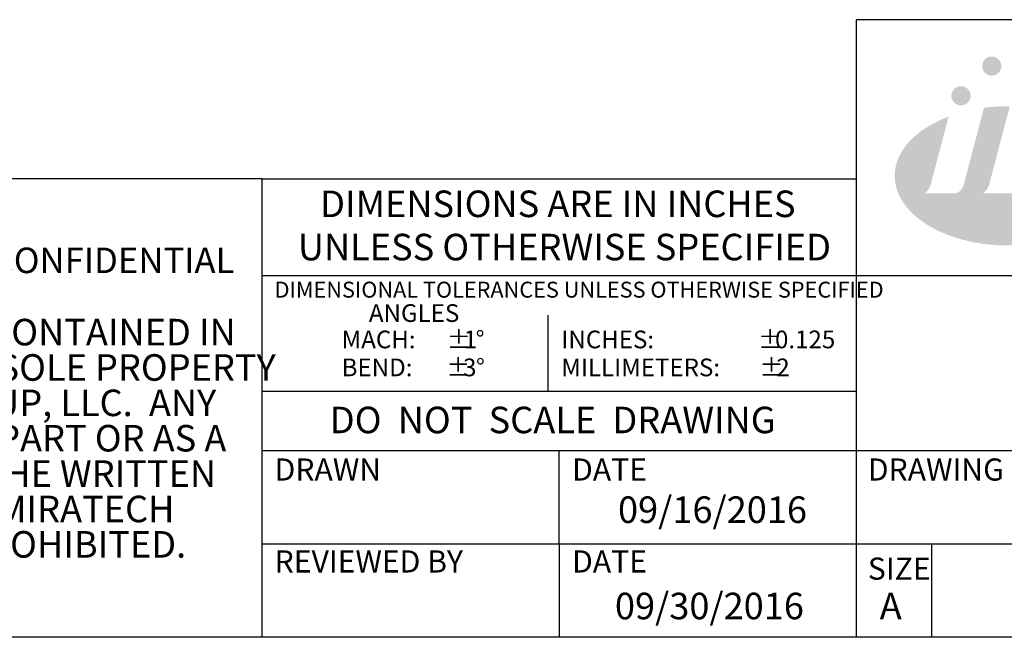
# Model space of a CAD drawing. Units: inches. Extents: x 15 to 315, y 15 to 236.
# Drawn here: x 175 to 244, y 15 to 59 of the extents above; entities that cross this region are included whole.
import ezdxf

# ---------------------------------------------------------------- set-up
doc = ezdxf.new("R2010")
doc.units = ezdxf.units.IN
doc.header["$LTSCALE"] = 30
doc.header["$MEASUREMENT"] = 0
for name, color, linetype in [('FORMAT', 7, 'Continuous'), ('LOGO_BLUE', 152, 'Continuous'), ('LOGO_GREEN', 134, 'Continuous')]:
    doc.layers.add(name, color=color, linetype=linetype)
doc.styles.add('SLDTEXTSTYLE0', font='TXT', dxfattribs={"width": 0.75})
doc.styles.add('SLDTEXTSTYLE1', font='TXT', dxfattribs={"width": 0.684783})
doc.styles.add('SLDTEXTSTYLE3', font='TXT', dxfattribs={"width": 0.7})

# ---------------------------------------------------------------- blocks, each defined once
blk = doc.blocks.new('SW_NOTE_2')
at = {"layer": 'FORMAT', "color": 0, "char_height": 1.875, "attachment_point": 2, "style": 'SLDTEXTSTYLE3'}
for s, insert in [('THE INFORMATION CONTAINED IN', (17.432, 2.417)), ('THIS DRAWING IS THE SOLE PROPERTY', (17.46, -0.083)), ('OF MIRATECH GROUP, LLC.  ANY', (17.401, -2.583)), ('REPRODUCTION IN PART OR AS A', (17.399, -5.083)), ('WHOLE WITHOUT THE WRITTEN', (17.303, -7.583)), ('PERMISSION OF MIRATECH', (17.415, -10.083)), ('GROUP, LLC IS PROHIBITED.', (17.523, -12.583))]:
    blk.add_mtext(s, dxfattribs=dict(at, insert=insert))
blk = doc.blocks.new('SW_NOTE_3')
at = {"layer": 'FORMAT', "color": 0, "char_height": 1.875, "attachment_point": 2, "style": 'SLDTEXTSTYLE0'}
for s, insert in [('DIMENSIONS ARE IN INCHES', (16.348, 2.417)), ('UNLESS OTHERWISE SPECIFIED', (16.814, -0.639))]:
    blk.add_mtext(s, dxfattribs=dict(at, insert=insert))
blk = doc.blocks.new('SW_NOTE_4')
at = {"layer": 'FORMAT', "color": 0, "char_height": 1.25, "attachment_point": 1, "style": 'SLDTEXTSTYLE0'}
for s, insert in [('MACH:', (0, 1.611)), ('%%p', (7.437, 1.611)), ('1', (8.629, 1.611)), ('%%d', (9.475, 1.611))]:
    blk.add_mtext(s, dxfattribs=dict(at, insert=insert))
blk = doc.blocks.new('SW_NOTE_5')
at = {"layer": 'FORMAT', "color": 0, "char_height": 1.25, "attachment_point": 1, "style": 'SLDTEXTSTYLE0'}
for s, insert in [('BEND:', (0, 1.611)), ('%%p', (7.395, 1.611)), ('3', (8.587, 1.611)), ('%%d', (9.495, 1.611))]:
    blk.add_mtext(s, dxfattribs=dict(at, insert=insert))
blk = doc.blocks.new('SW_NOTE_6')
at = {"layer": 'FORMAT', "color": 0, "char_height": 1.25, "attachment_point": 1, "style": 'SLDTEXTSTYLE0'}
for s, insert in [('INCHES:', (0, 1.611)), ('%%p', (13.918, 1.611)), ('0.125', (15.109, 1.611))]:
    blk.add_mtext(s, dxfattribs=dict(at, insert=insert))
blk = doc.blocks.new('SW_NOTE_7')
at = {"layer": 'FORMAT', "color": 0, "char_height": 1.25, "attachment_point": 1, "style": 'SLDTEXTSTYLE0'}
for s, insert in [('MILLIMETERS:', (0, 1.611)), ('%%p', (14.012, 1.611)), ('2', (15.203, 1.611))]:
    blk.add_mtext(s, dxfattribs=dict(at, insert=insert))

msp = doc.modelspace()

# ---------------------------------------------------------------- hatches: boundary and pattern name
at = {"layer": 'LOGO_BLUE'}
h = msp.add_hatch(color=256, dxfattribs=at)
edge = h.paths.add_edge_path(flags=0)
edge.add_spline(control_points=[(252.7021, 47.6111), (252.7021, 48.8065), (252.0086, 49.9017), (250.8567, 50.7538)], knot_values=[0, 0, 0, 0, 1, 1, 1, 1], weights=[1, 1, 1, 1], degree=3, periodic=0)
edge.add_line((250.8567, 50.7538), (249.8581, 46.9708))
edge.add_spline(control_points=[(249.8581, 46.9708), (249.726, 46.5598), (249.4613, 46.3652), (249.1271, 46.3652)], knot_values=[0, 0, 0, 0, 1, 1, 1, 1], weights=[1, 1, 1, 1], degree=3, periodic=0)
edge.add_line((249.1271, 46.3652), (247.1052, 46.3652))
edge.add_spline(control_points=[(247.1052, 46.3652), (247.3346, 46.5989), (247.3721, 46.5989), (247.5245, 46.9708)], knot_values=[0, 0, 0, 0, 1, 1, 1, 1], weights=[1, 1, 1, 1], degree=3, periodic=0)
edge.add_line((247.5245, 46.9708), (248.8063, 51.8348))
edge.add_spline(control_points=[(248.8063, 51.8348), (248.2825, 52.0268), (247.7219, 52.1836), (247.131, 52.299)], knot_values=[0, 0, 0, 0, 1, 1, 1, 1], weights=[1, 1, 1, 1], degree=3, periodic=0)
edge.add_line((247.131, 52.299), (245.7237, 46.9708))
edge.add_spline(control_points=[(245.7237, 46.9708), (245.5915, 46.5598), (245.3264, 46.3652), (244.9924, 46.3652)], knot_values=[0, 0, 0, 0, 1, 1, 1, 1], weights=[1, 1, 1, 1], degree=3, periodic=0)
edge.add_line((244.9924, 46.3652), (242.9704, 46.3652))
edge.add_spline(control_points=[(242.9704, 46.3652), (243.1987, 46.5989), (243.2384, 46.5989), (243.3895, 46.9708)], knot_values=[0, 0, 0, 0, 1, 1, 1, 1], weights=[1, 1, 1, 1], degree=3, periodic=0)
edge.add_line((243.3895, 46.9708), (244.8433, 52.4897))
edge.add_spline(control_points=[(244.8433, 52.4897), (244.8433, 52.5028), (244.8458, 52.5147), (244.8467, 52.5273)], knot_values=[0, 0, 0, 0, 1, 1, 1, 1], weights=[1, 1, 1, 1], degree=3, periodic=0)
edge.add_spline(control_points=[(244.8467, 52.5273), (244.8008, 52.5277), (244.7562, 52.5294), (244.7099, 52.5294)], knot_values=[0, 0, 0, 0, 1, 1, 1, 1], weights=[1, 1, 1, 1], degree=3, periodic=0)
edge.add_spline(control_points=[(244.7099, 52.5294), (244.1317, 52.5294), (243.5701, 52.4908), (243.0277, 52.4198)], knot_values=[0, 0, 0, 0, 1, 1, 1, 1], weights=[1, 1, 1, 1], degree=3, periodic=0)
edge.add_line((243.0277, 52.4198), (241.5891, 46.9708))
edge.add_spline(control_points=[(241.5891, 46.9708), (241.4572, 46.5598), (241.1914, 46.3652), (240.8572, 46.3652)], knot_values=[0, 0, 0, 0, 1, 1, 1, 1], weights=[1, 1, 1, 1], degree=3, periodic=0)
edge.add_line((240.8572, 46.3652), (238.8362, 46.3652))
edge.add_spline(control_points=[(238.8362, 46.3652), (239.0645, 46.5989), (239.1024, 46.5989), (239.2542, 46.9708)], knot_values=[0, 0, 0, 0, 1, 1, 1, 1], weights=[1, 1, 1, 1], degree=3, periodic=0)
edge.add_line((239.2542, 46.9708), (240.5276, 51.8029))
edge.add_spline(control_points=[(240.5276, 51.8029), (238.2417, 50.9375), (236.7166, 49.3842), (236.7166, 47.6111)], knot_values=[0, 0, 0, 0, 1, 1, 1, 1], weights=[1, 1, 1, 1], degree=3, periodic=0)
edge.add_spline(control_points=[(236.7166, 47.6111), (236.7166, 44.8949), (240.2956, 42.6925), (244.7099, 42.6925)], knot_values=[0, 0, 0, 0, 1, 1, 1, 1], weights=[1, 1, 1, 1], degree=3, periodic=0)
edge.add_spline(control_points=[(244.7099, 42.6925), (249.124, 42.6925), (252.7021, 44.8949), (252.7021, 47.6111)], knot_values=[0, 0, 0, 0, 1, 1, 1, 1], weights=[1, 1, 1, 1], degree=3, periodic=0)
at = {"layer": 'LOGO_GREEN'}
h = msp.add_hatch(color=256, dxfattribs=at)
edge = h.paths.add_edge_path(flags=0)
edge.add_spline(control_points=[(243.5814, 54.6976), (243.9529, 54.6976), (244.2551, 54.9982), (244.2551, 55.3708)], knot_values=[0, 0, 0, 0, 1, 1, 1, 1], weights=[1, 1, 1, 1], degree=3, periodic=0)
edge.add_spline(control_points=[(244.2551, 55.3708), (244.2551, 55.7425), (243.9529, 56.0422), (243.5814, 56.0422)], knot_values=[0, 0, 0, 0, 1, 1, 1, 1], weights=[1, 1, 1, 1], degree=3, periodic=0)
edge.add_spline(control_points=[(243.5814, 56.0422), (243.2101, 56.0422), (242.909, 55.7425), (242.909, 55.3708)], knot_values=[0, 0, 0, 0, 1, 1, 1, 1], weights=[1, 1, 1, 1], degree=3, periodic=0)
edge.add_spline(control_points=[(242.909, 55.3708), (242.909, 54.9982), (243.2101, 54.6976), (243.5814, 54.6976)], knot_values=[0, 0, 0, 0, 1, 1, 1, 1], weights=[1, 1, 1, 1], degree=3, periodic=0)
h = msp.add_hatch(color=256, dxfattribs=at)
edge = h.paths.add_edge_path(flags=0)
edge.add_spline(control_points=[(241.4036, 52.5912), (241.7764, 52.5912), (242.0801, 52.8937), (242.0801, 53.268)], knot_values=[0, 0, 0, 0, 1, 1, 1, 1], weights=[1, 1, 1, 1], degree=3, periodic=0)
edge.add_spline(control_points=[(242.0801, 53.268), (242.0801, 53.6417), (241.7764, 53.9434), (241.4036, 53.9434)], knot_values=[0, 0, 0, 0, 1, 1, 1, 1], weights=[1, 1, 1, 1], degree=3, periodic=0)
edge.add_spline(control_points=[(241.4036, 53.9434), (241.0294, 53.9434), (240.7272, 53.6417), (240.7272, 53.268)], knot_values=[0, 0, 0, 0, 1, 1, 1, 1], weights=[1, 1, 1, 1], degree=3, periodic=0)
edge.add_spline(control_points=[(240.7272, 53.268), (240.7272, 52.8937), (241.0294, 52.5912), (241.4036, 52.5912)], knot_values=[0, 0, 0, 0, 1, 1, 1, 1], weights=[1, 1, 1, 1], degree=3, periodic=0)

# ---------------------------------------------------------------- linework, layer by layer
at = {"layer": 'FORMAT'}
for p, q in [((233.9999, 58.6457), (233.9999, 15)), ((314.9999, 58.6457), (233.9999, 58.6457)), ((191.9999, 47.4), (146.9999, 47.4)), ((191.9999, 15), (191.9999, 47.4)), ((191.9999, 47.4), (233.9999, 47.4)), ((233.9999, 46.3298), (233.9999, 15)), ((191.9999, 40.5757), (233.9999, 40.5757)), ((233.9999, 40.5757), (314.9999, 40.5757)), ((212.2058, 32.4), (212.2058, 37.7701)), ((191.9999, 32.4), (233.9999, 32.4)), ((191.9999, 28.2), (233.9999, 28.2)), ((212.9999, 21.6), (212.9999, 28.2)), ((233.9999, 28.2), (314.9999, 28.2)), ((191.9999, 21.6), (233.9999, 21.6)), ((212.9999, 21.6), (212.9999, 15)), ((233.9999, 21.6), (314.9999, 21.6)), ((239.3257, 21.6), (239.3257, 15)), ((314.9999, 15), (14.9999, 15))]:
    msp.add_line(p, q, dxfattribs=at)

# ---------------------------------------------------------------- block references
for name, p in [('SW_NOTE_3', (196.5516, 44.1543)), ('SW_NOTE_2', (152.3152, 35.0892)), ('SW_NOTE_4', (197.6098, 35.0633)), ('SW_NOTE_6', (213.1419, 35.0633)), ('SW_NOTE_5', (197.6098, 33.0871)), ('SW_NOTE_7', (213.1419, 33.0871))]:
    msp.add_blockref(name, p, dxfattribs=at)

# ---------------------------------------------------------------- texts
for s, insert, char_height, attachment_point, style in [('PROPRIETARY AND CONFIDENTIAL', (150.7603, 42.5374), 1.8, 1, 'SLDTEXTSTYLE0'), ('DIMENSIONAL TOLERANCES UNLESS OTHERWISE SPECIFIED', (192.8709, 40.1294), 1.125, 1, 'SLDTEXTSTYLE0'), ('ANGLES', (199.5363, 38.538), 1.25, 1, 'SLDTEXTSTYLE0'), ('DO  NOT  SCALE  DRAWING', (196.7729, 31.2961), 1.875, 1, 'SLDTEXTSTYLE1'), ('DRAWN', (192.8709, 27.638), 1.5625, 1, 'SLDTEXTSTYLE0'), ('DATE', (213.9035, 27.638), 1.5625, 1, 'SLDTEXTSTYLE0'), ('DRAWING', (234.8151, 27.638), 1.5625, 1, 'SLDTEXTSTYLE0'), ('09/16/2016', (223.8323, 24.9561), 1.875, 2, 'SLDTEXTSTYLE0'), ('REVIEWED BY', (192.8709, 21.1417), 1.5625, 1, 'SLDTEXTSTYLE0'), ('DATE', (213.9035, 21.1417), 1.5625, 1, 'SLDTEXTSTYLE0'), ('SIZE', (234.8151, 20.6335), 1.5625, 1, 'SLDTEXTSTYLE0'), ('09/30/2016', (223.6147, 18.1492), 1.875, 2, 'SLDTEXTSTYLE0'), ('A', (235.6559, 18.1492), 1.875, 1, 'SLDTEXTSTYLE0')]:
    msp.add_mtext(s, dxfattribs=dict(at, insert=insert, char_height=char_height, attachment_point=attachment_point, style=style))

doc.saveas('drawing.dxf')
